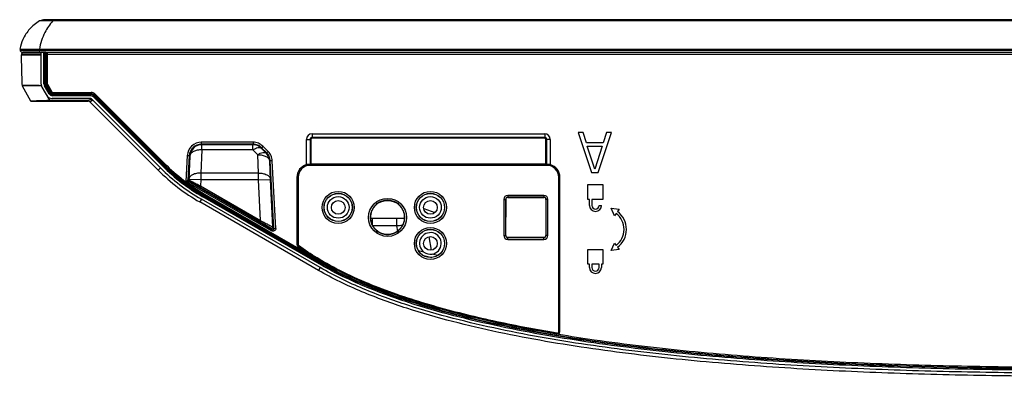
# Model space of a CAD drawing. Units: millimetres. Extents: x 0 to 1189, y 0 to 841.
# Drawn here: x 223 to 272, y 119 to 137 of the extents above; entities that cross this region are included whole.
import ezdxf

# ---------------------------------------------------------------- set-up
doc = ezdxf.new("R2010")
doc.units = ezdxf.units.MM
doc.header["$LTSCALE"] = 65.395
for name, color, linetype in [('MBN65482801_DXF_CONTINUOUS_LINE', 7, 'CONTINUOUS'), ('MCK70185101_DXF_CONTINUOUS_LINE', 7, 'CONTINUOUS'), ('MJH65034601_DXF_CONTINUOUS_LINE', 7, 'CONTINUOUS')]:
    doc.layers.add(name, color=color, linetype=linetype)

msp = doc.modelspace()

# ---------------------------------------------------------------- linework, layer by layer
at = {"layer": 'MBN65482801_DXF_CONTINUOUS_LINE', "color": 7, "linetype": 'Continuous'}
for p, q in [((224.0527, 137.1141), (224.0525, 137.114)), ((224.249, 137.1747), (224.0655, 137.1197)), ((224.2491, 137.1747), (224.249, 137.1747)), ((224.2532, 137.1758), (224.251, 137.1753)), ((224.2575, 137.1766), (224.2532, 137.1758)), ((224.3065, 137.1774), (224.2662, 137.1772)), ((494.9267, 137.1774), (224.3065, 137.1774)), ((494.977, 137.1196), (224.7142, 137.1196)), ((224.7143, 137.1126), (224.7142, 137.1181)), ((494.9769, 137.1126), (224.7143, 137.1126)), ((224.72, 137.1196), (224.7578, 137.1762)), ((224.72, 137.1126), (224.72, 137.1196)), ((224.7578, 137.1762), (224.7578, 137.1774)), ((494.9267, 137.1762), (224.7578, 137.1762)), ((224.7645, 137.1762), (224.7645, 137.1774)), ((223.0586, 135.7021), (223.0576, 135.6976)), ((223.0576, 135.6976), (495.6453, 135.6976)), ((223.0776, 135.6976), (223.0776, 135.6576)), ((223.0776, 135.6576), (355.2071, 135.6576)), ((223.1776, 135.5576), (224.3296, 135.5576)), ((224.0459, 135.6976), (224.0461, 135.6576)), ((224.0461, 135.6576), (224.0461, 135.5576)), ((224.3696, 135.5576), (355.2071, 135.5576))]:
    msp.add_line(p, q, dxfattribs=at)
for centre, radius, start, end in [((224.0827, 137.062), 0.0602, 106.62881, 120.15967), ((224.0827, 137.0622), 0.06, 106.69924, 120.18234), ((224.2617, 137.1602), 0.0169, 66.9686, 75.27811), ((224.2662, 137.1172), 0.06, 87.39744, 89.54208), ((223.1776, 135.6576), 0.1, 180, 270)]:
    msp.add_arc(centre, radius, start, end, dxfattribs=at)
for points, knots in [([(224.0525, 137.114), (223.8569, 137.0002), (223.5258, 136.7279), (223.2173, 136.2413), (223.0974, 135.8734), (223.0586, 135.7021)], [0, 0, 0, 0, 0.3568711, 0.7175223, 1, 1, 1, 1]), ([(224.7143, 137.1126), (224.5597, 136.9393), (224.2503, 136.5051), (224.0871, 135.99), (224.0459, 135.6976)], [0, 0, 0, 0, 0.4402836, 1, 1, 1, 1]), ([(224.1027, 137.1149), (224.0902, 137.1149), (224.0737, 137.1138), (224.0567, 137.1151), (224.0527, 137.1141)], [0, 0, 0, 0, 0.7491682, 1, 1, 1, 1]), ([(224.7142, 137.1196), (224.6277, 137.1195), (224.5008, 137.1193), (224.3389, 137.1191), (224.237, 137.1189), (224.1592, 137.1191), (224.1102, 137.1188), (224.0855, 137.1195), (224.0739, 137.1188), (224.0696, 137.1202), (224.0655, 137.1191), (224.0655, 137.1197)], [0, 0, 0, 0, 0.4000514, 0.5869866, 0.7487615, 0.8706412, 0.9483507, 0.9725025, 0.9884254, 0.9972566, 1, 1, 1, 1]), ([(224.7143, 137.1126), (224.6514, 137.1129), (224.4476, 137.1137), (224.2437, 137.1154), (224.1027, 137.1149)], [0, 0, 0, 0, 0.3081124, 1, 1, 1, 1]), ([(224.3024, 137.1759), (224.2944, 137.1758), (224.2767, 137.1751), (224.2587, 137.1765), (224.2491, 137.1747)], [0, 0, 0, 0, 0.4494357, 1, 1, 1, 1]), ([(224.7578, 137.1762), (224.7127, 137.1763), (224.5609, 137.1763), (224.4091, 137.1768), (224.3024, 137.1759)], [0, 0, 0, 0, 0.2972838, 1, 1, 1, 1])]:
    msp.add_open_spline(points, degree=3, knots=knots, dxfattribs=at)
msp.add_open_spline([(224.249, 137.1747), (224.2544, 137.1763), (224.2604, 137.178), (224.266, 137.1765)], degree=3, dxfattribs=at)
at = {"layer": 'MCK70185101_DXF_CONTINUOUS_LINE', "color": 7, "linetype": 'Continuous'}
for p, q in [((224.0181, 135.5576), (223.2521, 135.5576)), ((224.3296, 133.9722), (224.3296, 135.5576)), ((224.3696, 135.5576), (224.3296, 135.5576)), ((224.3696, 135.5576), (224.3696, 133.9776)), ((223.1321, 135.4176), (224.1296, 135.4176)), ((223.1521, 135.4576), (223.1521, 135.4176)), ((224.1296, 135.4576), (223.1521, 135.4576)), ((224.1296, 133.9613), (224.1296, 135.5556)), ((224.3141, 135.5556), (224.1296, 135.5556)), ((224.2696, 133.9722), (224.2696, 135.4976)), ((224.4296, 135.4976), (224.2696, 135.4976)), ((224.4296, 135.4976), (224.4296, 133.9776)), ((224.4296, 135.4576), (355.128, 135.4576)), ((223.1736, 133.8942), (223.1728, 133.894)), ((223.1728, 133.894), (223.1731, 133.8893)), ((223.1805, 133.867), (223.5959, 133.1282)), ((224.1296, 133.8796), (224.1409, 133.8796)), ((224.5543, 133.1576), (224.171, 133.8092)), ((224.3296, 133.9722), (224.2696, 133.9722)), ((224.3489, 133.9012), (224.2972, 133.8708)), ((224.5293, 133.4762), (224.2972, 133.8708)), ((224.581, 133.5066), (224.3489, 133.9012)), ((224.3696, 133.9776), (224.4296, 133.9776)), ((224.3861, 133.9168), (224.4379, 133.9472)), ((224.3861, 133.9168), (224.6097, 133.5368)), ((224.4379, 133.9472), (224.6614, 133.5672)), ((224.581, 133.5066), (224.5293, 133.4762)), ((224.5511, 133.1575), (224.5543, 133.1576)), ((224.5543, 133.0976), (224.5543, 133.1576)), ((224.5543, 133.1576), (226.4633, 133.1576)), ((224.6097, 133.5368), (224.6614, 133.5672)), ((226.591, 133.2376), (224.6788, 133.2376)), ((224.7017, 133.4376), (224.7017, 133.3776)), ((226.591, 133.4376), (224.7017, 133.4376)), ((226.591, 133.3776), (224.7017, 133.3776)), ((224.7131, 133.4776), (224.7131, 133.5376)), ((224.7131, 133.5376), (226.6159, 133.5376)), ((224.7131, 133.4776), (226.6159, 133.4776)), ((226.4633, 133.0976), (226.4633, 133.1576)), ((226.6896, 133.1639), (226.5766, 133.051)), ((226.591, 133.4376), (226.591, 133.3776)), ((226.6159, 133.4776), (226.6159, 133.5376)), ((230.0831, 129.7704), (226.6334, 133.2201)), ((226.7748, 133.3615), (226.7324, 133.319)), ((230.1821, 129.8694), (226.7324, 133.319)), ((230.2245, 129.9118), (226.7748, 133.3615)), ((226.7856, 133.4073), (226.828, 133.4498)), ((226.7856, 133.4073), (230.2528, 129.9401)), ((226.828, 133.4498), (230.2952, 129.9825)), ((223.6482, 133.0976), (226.4633, 133.0976)), ((226.5766, 133.051), (226.5764, 133.0508)), ((229.9699, 129.6573), (226.5764, 133.0508)), ((237.3656, 129.9406), (237.3656, 131.1976)), ((237.3656, 131.1976), (237.5845, 131.1976)), ((237.5453, 131.1976), (237.5453, 129.9801)), ((237.5845, 131.1976), (237.5845, 129.9801)), ((237.6456, 131.4777), (237.6456, 131.2587)), ((237.6456, 131.4777), (249.2456, 131.4777)), ((249.2456, 131.2979), (237.6456, 131.2979)), ((249.2456, 131.2587), (237.6456, 131.2587)), ((249.2456, 131.4777), (249.2456, 131.2587)), ((249.3066, 129.9801), (249.3066, 131.1976)), ((249.5256, 131.1976), (249.3066, 131.1976)), ((249.3459, 129.9801), (249.3459, 131.1976)), ((249.5256, 131.1976), (249.5256, 129.9406)), ((250.9089, 131.5376), (251.5756, 129.5376)), ((251.1589, 131.5376), (250.9089, 131.5376)), ((251.3256, 131.027), (251.1589, 131.5376)), ((251.9089, 129.5376), (252.5756, 131.5376)), ((252.3256, 131.5376), (252.1589, 131.027)), ((252.5756, 131.5376), (252.3256, 131.5376)), ((232.1413, 130.674), (232.0947, 129.5126)), ((232.1165, 131.0559), (232.1165, 130.9559)), ((234.6964, 131.0559), (232.1165, 131.0559)), ((232.1165, 130.9559), (232.1413, 130.9297)), ((234.6964, 130.9559), (232.1165, 130.9559)), ((232.1413, 130.674), (232.1413, 130.9297)), ((234.6855, 130.9297), (232.1413, 130.9297)), ((234.6855, 130.674), (232.1413, 130.674)), ((234.6964, 130.9559), (234.6855, 130.9297)), ((234.6855, 130.674), (234.6855, 130.9297)), ((234.9283, 130.4269), (234.6855, 130.674)), ((234.6964, 131.0559), (234.6964, 130.9559)), ((235.1206, 130.7802), (235.1097, 130.754)), ((235.3525, 130.507), (235.1097, 130.754)), ((235.1913, 130.8509), (235.1206, 130.7802)), ((235.3811, 130.5197), (235.1206, 130.7802)), ((235.4518, 130.5904), (235.1913, 130.8509)), ((252.1589, 131.027), (251.3256, 131.027)), ((251.7422, 129.7078), (251.3672, 130.8568)), ((251.3672, 130.8568), (252.1172, 130.8568)), ((252.1172, 130.8568), (251.7422, 129.7078)), ((231.4176, 130.3926), (231.3494, 129.0921)), ((231.4176, 130.3926), (231.5174, 130.3874)), ((231.5174, 130.3874), (231.4521, 129.1407)), ((231.5422, 130.3612), (231.4956, 129.1998)), ((231.5174, 130.3874), (231.5422, 130.3612)), ((234.965, 129.5126), (234.9283, 130.4269)), ((235.3811, 130.5197), (235.3525, 130.507)), ((235.4518, 130.5904), (235.3811, 130.5197)), ((230.0831, 129.7704), (229.9699, 129.6573)), ((230.2245, 129.9118), (230.1821, 129.8694)), ((230.2528, 129.9401), (230.2952, 129.9825)), ((235.556, 130.1269), (235.5274, 130.1142)), ((235.5641, 129.1998), (235.5274, 130.1142)), ((235.6558, 130.1321), (235.556, 130.1269)), ((235.7336, 126.738), (235.556, 130.1269)), ((235.8334, 126.7432), (235.6558, 130.1321)), ((237.3656, 129.9406), (237.3728, 129.9372)), ((237.5453, 129.9801), (249.3459, 129.9801)), ((237.5456, 129.8976), (237.5456, 129.9001)), ((249.3456, 129.9001), (237.5456, 129.9001)), ((249.3456, 129.8976), (237.5456, 129.8976)), ((249.3456, 129.8976), (249.3456, 129.9001)), ((249.5183, 129.9372), (249.5256, 129.9406)), ((231.4956, 129.1998), (231.4937, 129.1633)), ((232.0947, 129.1684), (231.4956, 129.1998)), ((232.0947, 129.5126), (232.0947, 129.1684)), ((234.965, 129.5126), (232.0947, 129.5126)), ((234.965, 129.1684), (234.965, 129.5126)), ((234.965, 129.1684), (235.5641, 129.1998)), ((235.6894, 126.8101), (235.5641, 129.1998)), ((236.8831, 129.2976), (236.8831, 125.9363)), ((236.8831, 129.2976), (236.9456, 129.2976)), ((236.9431, 129.2976), (236.9431, 125.9363)), ((236.9456, 125.9363), (236.9456, 129.2976)), ((249.9456, 129.2976), (249.9456, 121.573)), ((250.008, 129.2976), (249.9456, 129.2976)), ((249.948, 121.573), (249.948, 129.2976)), ((250.008, 121.573), (250.008, 129.2976)), ((251.5756, 129.5376), (251.9089, 129.5376)), ((235.6144, 126.6297), (231.3494, 129.0921)), ((231.4521, 129.1407), (231.4937, 129.1633)), ((235.6444, 126.6817), (231.4765, 129.088)), ((231.482, 129.0856), (231.5236, 129.1082)), ((232.0789, 128.8676), (232.0489, 128.8156)), ((232.0489, 128.8156), (235.0414, 127.0879)), ((232.0947, 129.1684), (232.0789, 128.8676)), ((232.0789, 128.8676), (235.0714, 127.1399)), ((234.965, 129.1684), (232.0947, 129.1684)), ((235.0714, 127.1399), (234.965, 129.1684)), ((251.4056, 128.1976), (251.4056, 128.9376)), ((251.4056, 128.9376), (252.1456, 128.9376)), ((252.1456, 128.9376), (252.1456, 128.1976)), ((232.121, 128.2066), (232.041, 128.0681)), ((238.0411, 124.7887), (232.121, 128.2066)), ((232.221, 128.3799), (232.191, 128.3279)), ((238.1111, 124.9099), (232.191, 128.3279)), ((238.1411, 124.9619), (232.221, 128.3799)), ((232.241, 128.4145), (232.271, 128.4665)), ((232.241, 128.4145), (238.1611, 124.9965)), ((232.271, 128.4665), (238.1911, 125.0485)), ((247.2056, 128.1976), (247.2056, 126.3976)), ((247.2056, 128.1976), (247.3056, 128.1976)), ((247.2992, 128.1976), (247.2989, 126.3976)), ((247.3056, 126.3976), (247.3056, 128.1976)), ((247.4056, 128.3976), (247.4056, 128.2976)), ((249.2056, 128.3976), (247.4056, 128.3976)), ((249.2056, 128.304), (247.4056, 128.304)), ((247.4056, 128.2976), (249.2056, 128.2976)), ((249.2056, 128.3976), (249.2056, 128.2976)), ((249.3056, 128.1976), (249.3056, 126.3976)), ((249.4056, 128.1976), (249.3056, 128.1976)), ((249.3122, 126.3976), (249.312, 128.1976)), ((249.4056, 126.3976), (249.4056, 128.1976)), ((251.4816, 128.1976), (251.4056, 128.1976)), ((251.4816, 127.8976), (251.4816, 128.1976)), ((251.6016, 128.1976), (251.6016, 127.8976)), ((252.1456, 128.1976), (251.6016, 128.1976)), ((237.9611, 124.6501), (232.041, 128.0681)), ((243.2089, 127.7506), (243.7629, 127.5366)), ((251.9616, 127.8976), (252.0816, 127.8976)), ((252.7231, 127.3845), (252.5668, 127.7527)), ((252.5668, 127.7527), (252.9639, 127.7039)), ((252.9639, 127.7039), (252.8796, 127.5921)), ((252.8074, 127.4963), (252.7231, 127.3845)), ((235.0714, 127.1399), (235.0414, 127.0879)), ((235.5995, 126.755), (235.6444, 126.6817)), ((235.6894, 126.8101), (235.7336, 126.738)), ((235.7336, 126.738), (235.8334, 126.7432)), ((235.6144, 126.6297), (235.6444, 126.6817)), ((247.2056, 126.3976), (247.3056, 126.3976)), ((247.4056, 126.1976), (247.4056, 126.2976)), ((249.2056, 126.2976), (247.4056, 126.2976)), ((247.4056, 126.291), (249.2056, 126.291)), ((249.2056, 126.1976), (249.2056, 126.2976)), ((249.4056, 126.3976), (249.3056, 126.3976)), ((236.8831, 125.9363), (236.9456, 125.9363)), ((236.9335, 125.8373), (236.9702, 125.8878)), ((247.4056, 126.1976), (249.2056, 126.1976)), ((252.5668, 125.6426), (252.7231, 126.0108)), ((252.7231, 126.0108), (252.8074, 125.899)), ((252.8796, 125.8032), (252.9639, 125.6913)), ((251.4056, 124.9576), (251.4056, 125.6976)), ((251.4056, 125.6976), (252.1456, 125.6976)), ((252.1456, 125.6976), (252.1456, 124.9576)), ((252.9639, 125.6913), (252.5668, 125.6426)), ((238.0411, 124.7887), (237.9611, 124.6501)), ((238.1411, 124.9619), (238.1111, 124.9099)), ((238.1611, 124.9965), (238.1911, 125.0485)), ((251.4756, 124.9576), (251.4056, 124.9576)), ((251.4756, 124.7976), (251.4756, 124.9576)), ((251.5956, 124.9576), (251.5956, 124.7976)), ((251.9556, 124.9576), (251.5956, 124.9576)), ((251.9556, 124.7976), (251.9556, 124.9576)), ((252.0756, 124.9576), (252.0756, 124.7976)), ((252.1456, 124.9576), (252.0756, 124.9576)), ((249.8753, 121.5114), (249.8757, 121.5138)), ((250.008, 121.573), (249.9456, 121.573))]:
    msp.add_line(p, q, dxfattribs=at)
for centre, radius in [((238.9456, 127.7976), 0.8), ((238.9456, 127.7975), 0.7064), ((241.4056, 127.2976), 0.95), ((243.5456, 127.7976), 0.8), ((243.5456, 127.7975), 0.7064), ((243.5456, 125.9976), 0.8), ((243.5456, 125.9975), 0.7067)]:
    msp.add_circle(centre, radius, dxfattribs=at)
for centre, radius, start, end in [((223.2521, 135.4576), 0.1, 90, 180), ((224.3296, 135.4976), 0.06, 90, 180), ((224.3696, 135.4976), 0.06, 0, 90), ((223.2328, 133.8964), 0.06, 185.32458, 206.34274), ((223.1931, 133.8851), 0.0192, 227.44003, 235.16038), ((224.4296, 133.9613), 0.3, 180, 210.46679), ((224.4696, 133.9722), 0.2, 180, 210.46679), ((224.4696, 133.9722), 0.14, 180, 210.46679), ((224.4896, 133.9776), 0.12, 180, 210.46679), ((224.4896, 133.9776), 0.06, 180, 210.46679), ((223.6482, 133.1576), 0.06, 209.34534, 270), ((223.5037, 144.9529), 11.8265, 271.08036, 271.53404), ((224.6788, 133.5376), 0.3, 210.46679, 270), ((224.7017, 133.5776), 0.2, 210.46679, 270), ((224.7017, 133.5776), 0.14, 210.46679, 270), ((224.7131, 133.5976), 0.12, 210.46679, 270), ((224.7131, 133.5976), 0.06, 210.46679, 270), ((226.591, 133.1776), 0.26, 45, 90), ((226.591, 133.1776), 0.2, 45, 90), ((226.591, 133.1776), 0.06, 45, 90), ((226.6159, 133.2376), 0.3, 45, 90), ((226.6159, 133.2376), 0.24, 45, 90), ((226.4633, 132.9376), 0.16, 45.00256, 90), ((237.6456, 131.1976), 0.28, 90, 180), ((237.6456, 131.1976), 0.1003, 90, 180), ((237.6456, 131.1976), 0.0611, 90, 180), ((249.2456, 131.1976), 0.28, 0, 90), ((249.2456, 131.1976), 0.1003, 0, 90), ((249.2456, 131.1976), 0.0611, 0, 90), ((237.041, 136.7283), 9.84, 225, 240), ((237.041, 136.7283), 9.7, 225, 240), ((237.041, 136.7283), 9.64, 225, 240), ((237.041, 136.7283), 9.6, 225, 240), ((237.041, 136.7283), 9.54, 225, 240), ((237.5456, 129.2976), 0.6625, 105.11433, 180), ((237.5456, 129.2976), 0.6025, 90, 180), ((237.5456, 129.2976), 0.6, 90, 180), ((237.6354, 145.9154), 16.0155, 269.29443, 269.67489), ((249.3456, 129.2976), 0.6025, 0, 90), ((249.3456, 129.2976), 0.6, 0, 90), ((249.2556, 145.9306), 16.0307, 270.32532, 270.70537), ((249.3456, 129.2976), 0.6625, 0, 74.88561), ((237.041, 136.7283), 10, 225, 240), ((247.4056, 128.1976), 0.2, 90, 180), ((249.2056, 128.1976), 0.2, 0, 90), ((251.7816, 127.8976), 0.3, 180, 360), ((251.7816, 127.8976), 0.18, 180, 360), ((252.2056, 126.6976), 1, 307, 53), ((252.2056, 126.6976), 1.12, 307, 53), ((247.4056, 126.3976), 0.2, 180, 270), ((249.2056, 126.3976), 0.2, 270, 360), ((237.0056, 125.9363), 0.1225, 180, 233.91292), ((244.8299, 136.677), 13.4109, 233.92735, 236.79784), ((237.0056, 125.9363), 0.0625, 180, 233.91292), ((237.0056, 125.9363), 0.06, 180, 233.91292), ((251.7756, 124.7976), 0.3, 180, 360), ((251.7756, 124.7976), 0.18, 180, 360), ((249.8856, 121.573), 0.0625, 260.51601, 360), ((249.8856, 121.573), 0.06, 260.51601, 360), ((249.8856, 121.573), 0.1225, 295.79257, 360)]:
    msp.add_arc(centre, radius, start, end, dxfattribs=at)
for centre, major_axis in [((238.9456, 127.7976), (0.7, 0)), ((243.5456, 127.7976), (0.7, 0)), ((241.4056, 127.2976), (0, 0.85)), ((243.5456, 125.9976), (0.7, 0))]:
    msp.add_ellipse(centre, major_axis=major_axis, ratio=1, dxfattribs=at)
for centre, start_param, end_param in [((247.4056, 128.1976), 0, 1.5707963), ((249.2056, 128.1976), -1.5707963, 0), ((247.4056, 126.3976), -4.712389, -3.1415927), ((249.2056, 126.3976), -3.1415927, -1.5707963)]:
    msp.add_ellipse(centre, major_axis=(0, 0.1), ratio=1, start_param=start_param, end_param=end_param, dxfattribs=at)
for points, knots in [([(223.1321, 135.4176), (223.135, 135.2589), (223.1403, 134.9974), (223.1489, 134.6334), (223.1575, 134.3255), (223.1656, 134.0791), (223.1712, 133.9353), (223.1728, 133.894)], [0, 0, 0, 0, 0.312374, 0.5144652, 0.7165563, 0.9186475, 1, 1, 1, 1]), ([(224.1296, 133.8796), (224.0062, 133.8814), (223.7778, 133.8848), (223.4826, 133.893), (223.2876, 133.892), (223.1971, 133.8966), (223.1736, 133.8942)], [0, 0, 0, 0, 0.3872712, 0.716884, 0.9260985, 1, 1, 1, 1]), ([(223.1765, 133.8756), (223.177, 133.8747), (223.1781, 133.8731), (223.1794, 133.8717), (223.1801, 133.871)], [0, 0, 0, 0, 0.4913679, 1, 1, 1, 1]), ([(224.1296, 133.8796), (224.0032, 133.8777), (223.8199, 133.8744), (223.5879, 133.8702), (223.4441, 133.8681), (223.3312, 133.8672), (223.2578, 133.8664), (223.2165, 133.8668), (223.1975, 133.8661), (223.1869, 133.8675), (223.1815, 133.8663), (223.1805, 133.867)], [0, 0, 0, 0, 0.3994288, 0.5795392, 0.733455, 0.8536058, 0.9369033, 0.96498, 0.9845292, 0.996033, 1, 1, 1, 1]), ([(223.5959, 133.1282), (223.5971, 133.126), (223.6105, 133.13), (223.6312, 133.1256), (223.6742, 133.1285), (223.7068, 133.1282), (223.7267, 133.1285)], [0, 0, 0, 0, 0.0588294, 0.236017, 0.5450387, 1, 1, 1, 1]), ([(223.8203, 133.1307), (223.8676, 133.1319), (224.1113, 133.1397), (224.3548, 133.151), (224.5511, 133.1575)], [0, 0, 0, 0, 0.1941431, 1, 1, 1, 1]), ([(226.4633, 133.1576), (226.5024, 133.1576), (226.5704, 133.1894), (226.663, 133.1905), (226.6896, 133.1639)], [0, 0, 0, 0, 0.5097914, 1, 1, 1, 1]), ([(232.1165, 131.0559), (231.9436, 131.0559), (231.5843, 130.9168), (231.4266, 130.5653), (231.4176, 130.3926)], [0, 0, 0, 0, 0.4999968, 1, 1, 1, 1]), ([(232.1165, 130.9559), (231.9683, 130.9559), (231.6603, 130.8367), (231.5252, 130.5354), (231.5174, 130.3874)], [0, 0, 0, 0, 0.4999968, 1, 1, 1, 1]), ([(232.1413, 130.674), (232.0667, 130.676), (231.9236, 130.665), (231.7335, 130.6036), (231.5922, 130.5045), (231.5458, 130.4065), (231.5422, 130.3612)], [0, 0, 0, 0, 0.307205, 0.584267, 0.8132452, 1, 1, 1, 1]), ([(234.6855, 130.674), (234.7273, 130.7015), (234.809, 130.747), (234.9474, 130.798), (235.067, 130.7939), (235.1097, 130.754)], [0, 0, 0, 0, 0.3316056, 0.6120872, 1, 1, 1, 1]), ([(235.1913, 130.8509), (235.1269, 130.9153), (234.9713, 131.0197), (234.7874, 131.0559), (234.6964, 131.0559)], [0, 0, 0, 0, 0.4999905, 1, 1, 1, 1]), ([(235.1206, 130.7802), (235.0654, 130.8354), (234.932, 130.9249), (234.7744, 130.9559), (234.6964, 130.9559)], [0, 0, 0, 0, 0.4999905, 1, 1, 1, 1]), ([(234.9283, 130.4269), (234.97, 130.4545), (235.0517, 130.5), (235.1901, 130.5509), (235.3098, 130.5469), (235.3525, 130.507)], [0, 0, 0, 0, 0.3316056, 0.6120872, 1, 1, 1, 1]), ([(234.9283, 130.4269), (235.003, 130.429), (235.1461, 130.4179), (235.3361, 130.3565), (235.4774, 130.2574), (235.5239, 130.1595), (235.5274, 130.1142)], [0, 0, 0, 0, 0.307205, 0.5842669, 0.8132451, 1, 1, 1, 1]), ([(235.556, 130.1269), (235.5521, 130.1997), (235.5175, 130.3451), (235.4326, 130.4682), (235.3811, 130.5197)], [0, 0, 0, 0, 0.4999996, 1, 1, 1, 1]), ([(235.6558, 130.1321), (235.6514, 130.2171), (235.6109, 130.3867), (235.5119, 130.5303), (235.4518, 130.5904)], [0, 0, 0, 0, 0.4999996, 1, 1, 1, 1]), ([(237.5453, 129.9801), (237.5453, 129.9733), (237.5412, 129.9606), (237.5185, 129.9464), (237.4802, 129.9429), (237.4269, 129.9406), (237.3869, 129.9406), (237.3656, 129.9406)], [0, 0, 0, 0, 0.1028807, 0.1825323, 0.3923577, 0.675833, 1, 1, 1, 1]), ([(237.3728, 129.9372), (237.3848, 129.9316), (237.3984, 129.9067), (237.4259, 129.9012), (237.4382, 129.901)], [0, 0, 0, 0, 0.5160776, 1, 1, 1, 1]), ([(237.5845, 129.9801), (237.5845, 129.9624), (237.5909, 129.928), (237.5463, 129.9046), (237.498, 129.9032), (237.4599, 129.9014), (237.4382, 129.901)], [0, 0, 0, 0, 0.2662402, 0.4284826, 0.6745902, 1, 1, 1, 1]), ([(249.453, 129.901), (249.4313, 129.9014), (249.3931, 129.9032), (249.3449, 129.9046), (249.3002, 129.928), (249.3066, 129.9623), (249.3066, 129.9801)], [0, 0, 0, 0, 0.3251978, 0.5712505, 0.7335233, 1, 1, 1, 1]), ([(249.5256, 129.9406), (249.5043, 129.9406), (249.4642, 129.9403), (249.4111, 129.9438), (249.366, 129.9448), (249.3459, 129.9686), (249.3459, 129.9801)], [0, 0, 0, 0, 0.3269011, 0.6127151, 0.8243707, 1, 1, 1, 1]), ([(249.453, 129.901), (249.4653, 129.9012), (249.4927, 129.9068), (249.5064, 129.9316), (249.5183, 129.9372)], [0, 0, 0, 0, 0.4834356, 1, 1, 1, 1]), ([(232.0947, 129.5126), (232.02, 129.5146), (231.8769, 129.5036), (231.6869, 129.4422), (231.5456, 129.3431), (231.4991, 129.2451), (231.4956, 129.1998)], [0, 0, 0, 0, 0.307205, 0.5842669, 0.8132451, 1, 1, 1, 1]), ([(234.965, 129.5126), (235.0397, 129.5146), (235.1828, 129.5036), (235.3728, 129.4422), (235.5141, 129.3431), (235.5606, 129.2451), (235.5641, 129.1998)], [0, 0, 0, 0, 0.307205, 0.5842669, 0.8132451, 1, 1, 1, 1]), ([(231.4487, 129.143), (231.4443, 129.1464), (231.4261, 129.1399), (231.4141, 129.1331), (231.4056, 129.1281)], [0, 0, 0, 0, 0.3608361, 1, 1, 1, 1]), ([(231.4765, 129.088), (231.4732, 129.0898), (231.4544, 129.0948), (231.435, 129.0944), (231.4195, 129.0944)], [0, 0, 0, 0, 0.1928303, 1, 1, 1, 1]), ([(231.4487, 129.143), (231.4495, 129.1424), (231.4504, 129.142), (231.4518, 129.1405), (231.4521, 129.1407)], [0, 0, 0, 0, 0.7357639, 1, 1, 1, 1]), ([(231.4937, 129.1633), (231.495, 129.1639), (231.5001, 129.1607), (231.5098, 129.1577), (231.5258, 129.1497), (231.5576, 129.1349), (231.6093, 129.1091), (231.6834, 129.0719), (231.771, 129.0272), (231.9045, 128.9586), (232.0081, 128.9046), (232.0789, 128.8676)], [0, 0, 0, 0, 0.0064861, 0.0231827, 0.0498829, 0.0861408, 0.1848401, 0.3134502, 0.4654888, 0.6345425, 1, 1, 1, 1]), ([(231.5236, 129.1082), (231.5247, 129.1088), (231.5296, 129.1055), (231.5383, 129.1026), (231.553, 129.0945), (231.5819, 129.0796), (231.6288, 129.0538), (231.6957, 129.0168), (231.7743, 128.9726), (231.8935, 128.905), (231.9859, 128.852), (232.0489, 128.8156)], [0, 0, 0, 0, 0.0065142, 0.0234395, 0.0505452, 0.0873276, 0.1871528, 0.3165632, 0.4687482, 0.6372209, 1, 1, 1, 1]), ([(247.4056, 128.304), (247.3784, 128.304), (247.3219, 128.2813), (247.2992, 128.2248), (247.2992, 128.1976)], [0, 0, 0, 0, 0.4999998, 1, 1, 1, 1]), ([(249.312, 128.1976), (249.3119, 128.2248), (249.2893, 128.2813), (249.2327, 128.304), (249.2056, 128.304)], [0, 0, 0, 0, 0.5000002, 1, 1, 1, 1]), ([(242.2621, 127.2976), (242.2621, 127.409), (242.2174, 127.6342), (242.0269, 127.9189), (241.7419, 128.1094), (241.4056, 128.1763), (241.0693, 128.1094), (240.7842, 127.9189), (240.5937, 127.6342), (240.5491, 127.409), (240.5491, 127.2976)], [0, 0, 0, 0, 0.1249999, 0.25, 0.375, 0.5, 0.625, 0.75, 0.8750001, 1, 1, 1, 1]), ([(240.5491, 127.2976), (240.5491, 127.1862), (240.5936, 126.961), (240.7841, 126.6762), (241.0692, 126.4856), (241.4056, 126.4187), (241.7419, 126.4856), (242.027, 126.6762), (242.2175, 126.961), (242.2621, 127.1862), (242.2621, 127.2976)], [0, 0, 0, 0, 0.1249998, 0.2499999, 0.3749999, 0.5, 0.6250001, 0.7500001, 0.8750002, 1, 1, 1, 1]), ([(235.0414, 127.0879), (235.1071, 127.05), (235.2037, 126.9939), (235.3281, 126.9208), (235.4117, 126.8716), (235.4832, 126.8282), (235.541, 126.7949), (235.5756, 126.7696), (235.5963, 126.7602), (235.5995, 126.755)], [0, 0, 0, 0, 0.3505352, 0.51524, 0.6663317, 0.7976994, 0.902122, 0.9717971, 1, 1, 1, 1]), ([(235.0714, 127.1399), (235.145, 127.1019), (235.2529, 127.0459), (235.3918, 126.9729), (235.4843, 126.9242), (235.563, 126.8813), (235.626, 126.8489), (235.6637, 126.824), (235.6858, 126.8154), (235.6894, 126.8101)], [0, 0, 0, 0, 0.3547846, 0.5206561, 0.6718926, 0.8023217, 0.9050036, 0.9728356, 1, 1, 1, 1]), ([(235.8334, 126.7432), (235.8359, 126.6957), (235.7839, 126.6191), (235.6849, 126.6002), (235.6359, 126.6173), (235.6144, 126.6297)], [0, 0, 0, 0, 0.4893787, 0.7443725, 1, 1, 1, 1]), ([(235.6444, 126.6817), (235.6623, 126.6713), (235.7136, 126.6721), (235.7346, 126.7177), (235.7336, 126.738)], [0, 0, 0, 0, 0.5041985, 1, 1, 1, 1]), ([(247.2989, 126.3976), (247.2989, 126.3704), (247.3217, 126.3137), (247.3784, 126.291), (247.4056, 126.291)], [0, 0, 0, 0, 0.4999998, 1, 1, 1, 1]), ([(249.2056, 126.291), (249.2328, 126.291), (249.2895, 126.3137), (249.3122, 126.3704), (249.3122, 126.3976)], [0, 0, 0, 0, 0.5000002, 1, 1, 1, 1]), ([(238.2113, 125.083), (238.1055, 125.1441), (237.6814, 125.3958), (237.2701, 125.6692), (236.9702, 125.8878)], [0, 0, 0, 0, 0.2476793, 1, 1, 1, 1]), ([(275.8456, 119.5176), (274.2088, 119.5176), (270.9423, 119.5433), (266.0677, 119.6733), (261.2235, 119.9141), (256.4175, 120.2931), (252.454, 120.7573), (249.3174, 121.2511), (246.986, 121.6957), (244.6807, 122.2317), (242.409, 122.8849), (240.5539, 123.5591), (239.1031, 124.2119), (238.3921, 124.586), (238.0411, 124.7887)], [0, 0, 0, 0, 0.125, 0.25, 0.375, 0.5, 0.625, 0.6875, 0.75, 0.8125, 0.875, 0.9375, 0.96875, 1, 1, 1, 1]), ([(275.8456, 119.6576), (274.2095, 119.6576), (270.9446, 119.6833), (266.0729, 119.8133), (261.2323, 120.0539), (256.4309, 120.4325), (252.4725, 120.8961), (249.3413, 121.3891), (247.0148, 121.8327), (244.7156, 122.3673), (242.4518, 123.0183), (240.6057, 123.6893), (239.1642, 124.338), (238.4589, 124.7091), (238.1111, 124.9099)], [0, 0, 0, 0, 0.125, 0.25, 0.375, 0.5, 0.625, 0.6875, 0.75, 0.8125, 0.875, 0.9375, 0.96875, 1, 1, 1, 1]), ([(275.8456, 119.7176), (272.6473, 119.7176), (267.8489, 119.7897), (261.4593, 120.1001), (256.6753, 120.4695), (251.9077, 121.0173), (247.1754, 121.8129), (243.2885, 122.7815), (240.2795, 123.8695), (238.8332, 124.5623), (238.1411, 124.9619)], [0, 0, 0, 0, 0.2500263, 0.3750442, 0.5000602, 0.6250719, 0.7500726, 0.8750373, 0.9375301, 1, 1, 1, 1]), ([(238.1611, 124.9965), (238.8528, 124.5972), (240.2985, 123.9049), (243.3061, 122.8181), (247.1911, 121.8506), (251.9208, 121.0559), (256.6859, 120.5086), (261.4672, 120.1397), (267.8534, 119.8296), (272.6491, 119.7576), (275.8456, 119.7576)], [0, 0, 0, 0, 0.0624723, 0.1249664, 0.2499319, 0.3749325, 0.4999437, 0.6249591, 0.7499761, 1, 1, 1, 1]), ([(238.1911, 125.0485), (238.5353, 124.8497), (239.234, 124.4821), (240.6649, 123.8381), (242.5007, 123.1707), (244.7555, 122.5224), (247.0477, 121.9894), (248.7826, 121.6585), (249.7498, 121.4941), (249.9389, 121.4627)], [0, 0, 0, 0, 0.0953723, 0.1907446, 0.3814892, 0.5722338, 0.7629784, 0.953723, 1, 1, 1, 1]), ([(238.2101, 125.0809), (239.094, 124.5706), (240.9624, 123.723), (243.8797, 122.7802), (246.8593, 122.0563), (248.8678, 121.6797), (249.8753, 121.5114)], [0, 0, 0, 0, 0.2498643, 0.4998745, 0.7499284, 1, 1, 1, 1]), ([(249.8757, 121.5138), (248.864, 121.6828), (246.8523, 122.0603), (243.8741, 122.7845), (240.9613, 123.7263), (239.096, 124.5723), (238.2113, 125.083)], [0, 0, 0, 0, 0.2511433, 0.5009466, 0.7498861, 1, 1, 1, 1]), ([(275.8456, 119.3576), (274.208, 119.3576), (270.9396, 119.3833), (266.0617, 119.5134), (261.2134, 119.7544), (256.4023, 120.1338), (252.4328, 120.5987), (249.2902, 121.0934), (246.9532, 121.5391), (244.6408, 122.0767), (242.3601, 122.7324), (240.4947, 123.4103), (239.0333, 124.0679), (238.3157, 124.4454), (237.9611, 124.6501)], [0, 0, 0, 0, 0.125, 0.25, 0.375, 0.5, 0.625, 0.6875, 0.75, 0.8125, 0.875, 0.9375, 0.96875, 1, 1, 1, 1]), ([(249.8753, 121.5114), (249.8668, 121.5127), (249.8507, 121.5194), (249.8137, 121.5062), (249.7871, 121.4927), (249.7656, 121.4917)], [0, 0, 0, 0, 0.2268932, 0.4323779, 1, 1, 1, 1]), ([(249.9389, 121.4627), (250.5291, 121.3647), (252.6854, 121.0323), (256.4462, 120.5918), (261.2424, 120.2136), (266.0788, 119.9732), (270.9473, 119.8433), (274.2104, 119.8176), (275.8456, 119.8176)], [0, 0, 0, 0, 0.0704063, 0.256325, 0.4422438, 0.6281625, 0.8140813, 1, 1, 1, 1])]:
    msp.add_open_spline(points, degree=3, knots=knots, dxfattribs=at)
for points in [[(223.1731, 133.8893), (223.1734, 133.8846), (223.1742, 133.8797), (223.1765, 133.8756)], [(232.1413, 130.9297), (231.9931, 130.9297), (231.6853, 130.8104), (231.55, 130.5092), (231.5422, 130.3612)], [(235.1097, 130.754), (235.0546, 130.8092), (234.9212, 130.8987), (234.7636, 130.9297), (234.6855, 130.9297)], [(235.5274, 130.1142), (235.5236, 130.187), (235.4889, 130.3324), (235.404, 130.4555), (235.3525, 130.507)], [(231.4056, 129.1281), (231.3864, 129.1168), (231.3679, 129.1044), (231.3494, 129.0921)], [(231.4195, 129.0944), (231.3961, 129.0942), (231.3728, 129.0931), (231.3494, 129.0921)], [(231.4487, 129.143), (231.447, 129.1225), (231.4588, 129.0984), (231.4765, 129.088)], [(231.4521, 129.1407), (231.451, 129.1199), (231.4639, 129.0961), (231.482, 129.0856)], [(231.4937, 129.1633), (231.4926, 129.1424), (231.5055, 129.1187), (231.5236, 129.1082)], [(235.6894, 126.8101), (235.6904, 126.7897), (235.6678, 126.7444), (235.6172, 126.7448), (235.5995, 126.755)], [(236.9688, 125.8858), (237.3673, 125.5953), (237.783, 125.3274), (238.2101, 125.0809)]]:
    msp.add_open_spline(points, degree=3, dxfattribs=at)
at = {"layer": 'MJH65034601_DXF_CONTINUOUS_LINE', "color": 7, "linetype": 'Continuous'}
for p, q in [((242.2534, 127.2376), (240.5578, 127.2376)), ((240.6318, 127.2376), (240.6318, 126.9459)), ((241.8594, 127.2376), (241.8594, 126.8776)), ((241.8594, 126.8776), (240.6668, 126.8776)), ((241.8594, 126.8776), (241.9064, 126.611)), ((243.4588, 126.326), (243.5764, 125.6592)), ((243.2219, 125.5654), (242.9471, 125.6349)), ((243.154, 125.4175), (243.6142, 125.3011)), ((243.8998, 125.394), (243.6249, 125.4635))]:
    msp.add_line(p, q, dxfattribs=at)
for centre, radius in [((238.9456, 127.7976), 0.54), ((243.5456, 127.7976), 0.54), ((238.9456, 127.7976), 0.34), ((243.5456, 127.7976), 0.34), ((243.5456, 125.9976), 0.34)]:
    msp.add_circle(centre, radius, dxfattribs=at)
for centre, radius, start, end in [((241.4056, 127.2976), 0.85, 176.11662, 183.88338), ((241.4056, 127.2976), 0.85, 356.11662, 3.88338), ((242.276, 119.7539), 7.1359, 91.0061, 93.34727), ((243.5456, 125.9976), 0.54, 278.44622, 233.17159), ((243.5456, 125.9976), 0.54, 233.17159, 278.44622)]:
    msp.add_arc(centre, radius, start, end, dxfattribs=at)

doc.saveas('drawing.dxf')
